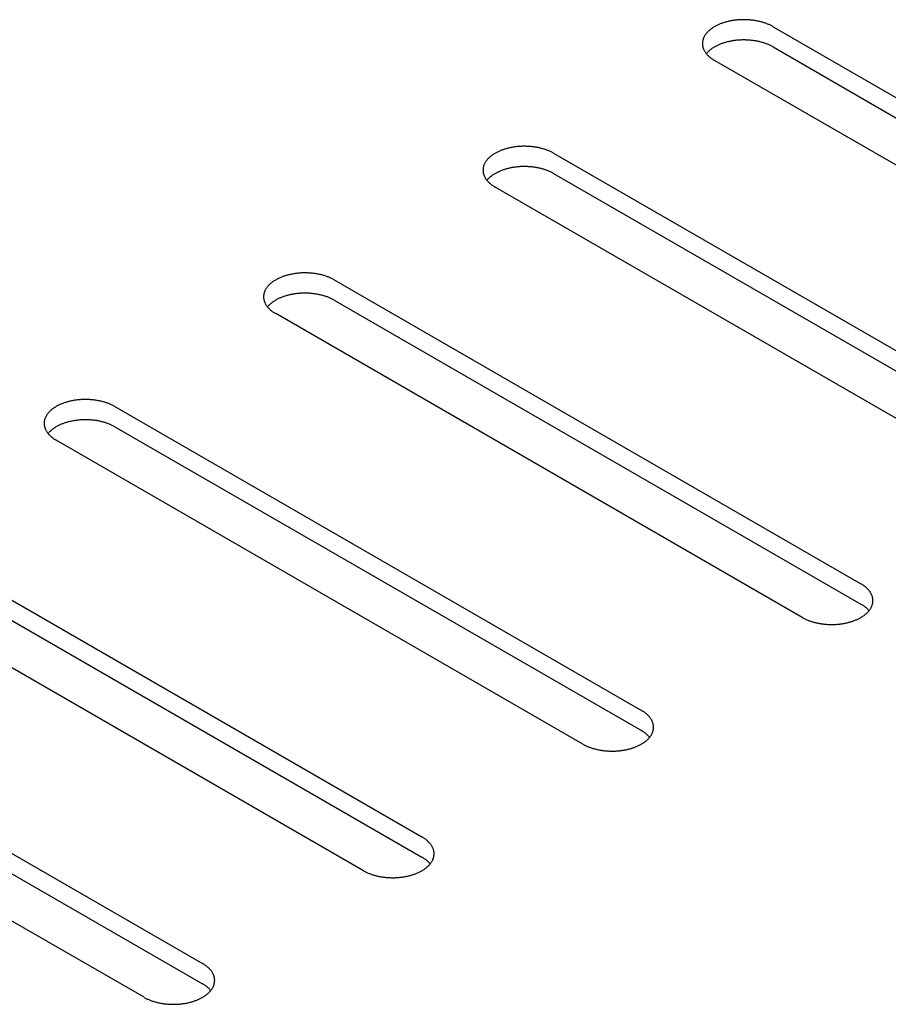
# Model space of a CAD drawing. Units: millimetres. Extents: x -4590 to 5695, y -216 to 2027.
# Drawn here: x 4086 to 4128, y 1171 to 1219 of the extents above; entities that cross this region are included whole.
import ezdxf

# ---------------------------------------------------------------- set-up
doc = ezdxf.new("R2010")
doc.units = ezdxf.units.MM
doc.header["$LTSCALE"] = 19.36
doc.layers.get('0').update_dxf_attribs({"linetype": 'CONTINUOUS'})

msp = doc.modelspace()

# ---------------------------------------------------------------- linework, layer by layer
at = {"color": 3, "linetype": 'Continuous'}
for p, q in [((4122.165, 1218.351), (4147.621, 1203.66)), ((4144.793, 1202.027), (4119.337, 1216.719)), ((4111.559, 1212.23), (4137.015, 1197.538)), ((4134.186, 1195.906), (4108.73, 1210.597)), ((4100.952, 1206.108), (4126.408, 1191.417)), ((4123.58, 1189.784), (4098.124, 1204.476)), ((4090.346, 1199.987), (4115.801, 1185.295)), ((4112.973, 1183.663), (4087.517, 1198.354)), ((4079.739, 1193.865), (4105.195, 1179.173)), ((4102.366, 1177.541), (4076.911, 1192.233)), ((4069.132, 1187.744), (4094.588, 1173.052)), ((4091.76, 1171.419), (4066.304, 1186.111))]:
    msp.add_line(p, q, dxfattribs=at)
at = {"color": 7, "linetype": 'Continuous'}
for p, q in [((4122.165, 1217.371), (4147.621, 1202.68)), ((4111.559, 1211.25), (4137.015, 1196.558)), ((4100.952, 1205.128), (4126.408, 1190.437)), ((4090.346, 1199.007), (4115.801, 1184.315)), ((4079.739, 1192.885), (4105.195, 1178.193)), ((4069.132, 1186.764), (4094.588, 1172.072))]:
    msp.add_line(p, q, dxfattribs=at)
at = {"color": 3, "linetype": 'Continuous'}
for points in [[(4122.165, 1218.351), (4122.135, 1218.369), (4122.104, 1218.385), (4122.072, 1218.402), (4122.039, 1218.418), (4122.006, 1218.434), (4121.973, 1218.449), (4121.939, 1218.464), (4121.904, 1218.478), (4121.869, 1218.492), (4121.833, 1218.506), (4121.797, 1218.519), (4121.76, 1218.532), (4121.723, 1218.544), (4121.686, 1218.556), (4121.648, 1218.567), (4121.609, 1218.578), (4121.57, 1218.588), (4121.531, 1218.598), (4121.492, 1218.607), (4121.452, 1218.616), (4121.412, 1218.625), (4121.371, 1218.633), (4121.33, 1218.64), (4121.289, 1218.647), (4121.248, 1218.653), (4121.207, 1218.659), (4121.165, 1218.664), (4121.123, 1218.669), (4121.081, 1218.674), (4121.039, 1218.677), (4120.996, 1218.681), (4120.954, 1218.683), (4120.911, 1218.686), (4120.869, 1218.687), (4120.826, 1218.689), (4120.783, 1218.689), (4120.74, 1218.689), (4120.698, 1218.689), (4120.655, 1218.688), (4120.612, 1218.687), (4120.57, 1218.685), (4120.527, 1218.682), (4120.485, 1218.679), (4120.443, 1218.676), (4120.4, 1218.672), (4120.358, 1218.667), (4120.317, 1218.662), (4120.275, 1218.656), (4120.234, 1218.65), (4120.192, 1218.643), (4120.151, 1218.636), (4120.111, 1218.629), (4120.07, 1218.62), (4120.03, 1218.612), (4119.991, 1218.603), (4119.951, 1218.593), (4119.912, 1218.583), (4119.874, 1218.572), (4119.836, 1218.561), (4119.798, 1218.55), (4119.76, 1218.538), (4119.724, 1218.525), (4119.687, 1218.512), (4119.651, 1218.499), (4119.616, 1218.485), (4119.581, 1218.471), (4119.546, 1218.456), (4119.513, 1218.441), (4119.479, 1218.426), (4119.447, 1218.41), (4119.414, 1218.394), (4119.383, 1218.377), (4119.352, 1218.36), (4119.322, 1218.343), (4119.292, 1218.325), (4119.263, 1218.307), (4119.235, 1218.288), (4119.208, 1218.269), (4119.181, 1218.25), (4119.155, 1218.23), (4119.129, 1218.211), (4119.105, 1218.19), (4119.081, 1218.17), (4119.058, 1218.149), (4119.035, 1218.128), (4119.014, 1218.107), (4118.993, 1218.085), (4118.973, 1218.064), (4118.954, 1218.041), (4118.936, 1218.019), (4118.918, 1217.997), (4118.901, 1217.974), (4118.886, 1217.951), (4118.871, 1217.928), (4118.856, 1217.905), (4118.843, 1217.881), (4118.831, 1217.858), (4118.819, 1217.834), (4118.809, 1217.81), (4118.799, 1217.786), (4118.79, 1217.762), (4118.782, 1217.738), (4118.775, 1217.713), (4118.769, 1217.689), (4118.764, 1217.664), (4118.759, 1217.64), (4118.756, 1217.615), (4118.753, 1217.591), (4118.752, 1217.566), (4118.751, 1217.541), (4118.751, 1217.535)], [(4118.751, 1217.535), (4118.751, 1217.517), (4118.753, 1217.492), (4118.755, 1217.467), (4118.758, 1217.443), (4118.761, 1217.418), (4118.766, 1217.394), (4118.772, 1217.369), (4118.779, 1217.345), (4118.786, 1217.321), (4118.794, 1217.296), (4118.804, 1217.272), (4118.814, 1217.248), (4118.825, 1217.224), (4118.837, 1217.201), (4118.85, 1217.177), (4118.863, 1217.154), (4118.878, 1217.131), (4118.893, 1217.108), (4118.91, 1217.085), (4118.927, 1217.062)], [(4118.927, 1217.062), (4118.945, 1217.04), (4118.963, 1217.018), (4118.983, 1216.996), (4119.003, 1216.974), (4119.024, 1216.953), (4119.046, 1216.931), (4119.069, 1216.911), (4119.093, 1216.89), (4119.117, 1216.87), (4119.142, 1216.85), (4119.168, 1216.83), (4119.194, 1216.811), (4119.221, 1216.792), (4119.249, 1216.773), (4119.278, 1216.755), (4119.307, 1216.737), (4119.337, 1216.719)], [(4111.559, 1212.23), (4111.528, 1212.247), (4111.497, 1212.264), (4111.465, 1212.28), (4111.433, 1212.296), (4111.4, 1212.312), (4111.366, 1212.327), (4111.332, 1212.342), (4111.298, 1212.357), (4111.262, 1212.371), (4111.227, 1212.384), (4111.19, 1212.397), (4111.154, 1212.41), (4111.117, 1212.422), (4111.079, 1212.434), (4111.041, 1212.445), (4111.003, 1212.456), (4110.964, 1212.467), (4110.925, 1212.476), (4110.885, 1212.486), (4110.845, 1212.495), (4110.805, 1212.503), (4110.765, 1212.511), (4110.724, 1212.518), (4110.683, 1212.525), (4110.642, 1212.532), (4110.6, 1212.538), (4110.558, 1212.543), (4110.516, 1212.548), (4110.474, 1212.552), (4110.432, 1212.556), (4110.39, 1212.559), (4110.347, 1212.562), (4110.305, 1212.564), (4110.262, 1212.566), (4110.219, 1212.567), (4110.177, 1212.568), (4110.134, 1212.568), (4110.091, 1212.567), (4110.048, 1212.567), (4110.006, 1212.565), (4109.963, 1212.563), (4109.921, 1212.561), (4109.878, 1212.558), (4109.836, 1212.554), (4109.794, 1212.55), (4109.752, 1212.545), (4109.71, 1212.54), (4109.668, 1212.535), (4109.627, 1212.529), (4109.586, 1212.522), (4109.545, 1212.515), (4109.504, 1212.507), (4109.464, 1212.499), (4109.424, 1212.49), (4109.384, 1212.481), (4109.345, 1212.472), (4109.306, 1212.461), (4109.267, 1212.451), (4109.229, 1212.44), (4109.191, 1212.428), (4109.154, 1212.416), (4109.117, 1212.404), (4109.081, 1212.391), (4109.045, 1212.378), (4109.009, 1212.364), (4108.974, 1212.35), (4108.94, 1212.335), (4108.906, 1212.32), (4108.873, 1212.304), (4108.84, 1212.288), (4108.808, 1212.272), (4108.776, 1212.256), (4108.746, 1212.238), (4108.715, 1212.221), (4108.686, 1212.203), (4108.657, 1212.185), (4108.629, 1212.166), (4108.601, 1212.148), (4108.574, 1212.128), (4108.548, 1212.109), (4108.523, 1212.089), (4108.498, 1212.069), (4108.474, 1212.048), (4108.451, 1212.028), (4108.429, 1212.007), (4108.407, 1211.985), (4108.386, 1211.964), (4108.366, 1211.942), (4108.347, 1211.92), (4108.329, 1211.898), (4108.311, 1211.875), (4108.295, 1211.852), (4108.279, 1211.83), (4108.264, 1211.806), (4108.25, 1211.783), (4108.237, 1211.76), (4108.224, 1211.736), (4108.213, 1211.712), (4108.202, 1211.688), (4108.192, 1211.664), (4108.184, 1211.64), (4108.176, 1211.616), (4108.169, 1211.592), (4108.162, 1211.567), (4108.157, 1211.543), (4108.153, 1211.518), (4108.149, 1211.494), (4108.147, 1211.469), (4108.145, 1211.444), (4108.145, 1211.42), (4108.145, 1211.414)], [(4108.145, 1211.414), (4108.145, 1211.395), (4108.146, 1211.37), (4108.148, 1211.346), (4108.151, 1211.321), (4108.155, 1211.297), (4108.16, 1211.272), (4108.165, 1211.248), (4108.172, 1211.223), (4108.179, 1211.199), (4108.188, 1211.175), (4108.197, 1211.151), (4108.207, 1211.127), (4108.218, 1211.103), (4108.23, 1211.079), (4108.243, 1211.056), (4108.257, 1211.032), (4108.271, 1211.009), (4108.287, 1210.986), (4108.303, 1210.963), (4108.32, 1210.941)], [(4108.32, 1210.941), (4108.338, 1210.918), (4108.357, 1210.896), (4108.376, 1210.874), (4108.397, 1210.853), (4108.418, 1210.831), (4108.44, 1210.81), (4108.463, 1210.789), (4108.486, 1210.768), (4108.51, 1210.748), (4108.535, 1210.728), (4108.561, 1210.708), (4108.588, 1210.689), (4108.615, 1210.67), (4108.643, 1210.651), (4108.671, 1210.633), (4108.7, 1210.615), (4108.73, 1210.597)], [(4100.952, 1206.108), (4100.922, 1206.125), (4100.89, 1206.142), (4100.859, 1206.159), (4100.826, 1206.175), (4100.793, 1206.191), (4100.76, 1206.206), (4100.726, 1206.221), (4100.691, 1206.235), (4100.656, 1206.249), (4100.62, 1206.263), (4100.584, 1206.276), (4100.547, 1206.289), (4100.51, 1206.301), (4100.472, 1206.313), (4100.435, 1206.324), (4100.396, 1206.335), (4100.357, 1206.345), (4100.318, 1206.355), (4100.279, 1206.364), (4100.239, 1206.373), (4100.199, 1206.382), (4100.158, 1206.389), (4100.117, 1206.397), (4100.076, 1206.404), (4100.035, 1206.41), (4099.993, 1206.416), (4099.952, 1206.421), (4099.91, 1206.426), (4099.868, 1206.431), (4099.825, 1206.434), (4099.783, 1206.438), (4099.741, 1206.44), (4099.698, 1206.443), (4099.655, 1206.444), (4099.613, 1206.446), (4099.57, 1206.446), (4099.527, 1206.446), (4099.485, 1206.446), (4099.442, 1206.445), (4099.399, 1206.444), (4099.357, 1206.442), (4099.314, 1206.439), (4099.272, 1206.436), (4099.229, 1206.432), (4099.187, 1206.428), (4099.145, 1206.424), (4099.103, 1206.419), (4099.062, 1206.413), (4099.02, 1206.407), (4098.979, 1206.4), (4098.938, 1206.393), (4098.898, 1206.386), (4098.857, 1206.377), (4098.817, 1206.369), (4098.778, 1206.36), (4098.738, 1206.35), (4098.699, 1206.34), (4098.661, 1206.329), (4098.622, 1206.318), (4098.585, 1206.307), (4098.547, 1206.295), (4098.51, 1206.282), (4098.474, 1206.269), (4098.438, 1206.256), (4098.403, 1206.242), (4098.368, 1206.228), (4098.333, 1206.213), (4098.299, 1206.198), (4098.266, 1206.183), (4098.233, 1206.167), (4098.201, 1206.151), (4098.17, 1206.134), (4098.139, 1206.117), (4098.109, 1206.099), (4098.079, 1206.082), (4098.05, 1206.063), (4098.022, 1206.045), (4097.994, 1206.026), (4097.968, 1206.007), (4097.942, 1205.987), (4097.916, 1205.967), (4097.892, 1205.947), (4097.868, 1205.927), (4097.845, 1205.906), (4097.822, 1205.885), (4097.801, 1205.864), (4097.78, 1205.842), (4097.76, 1205.82), (4097.741, 1205.798), (4097.722, 1205.776), (4097.705, 1205.754), (4097.688, 1205.731), (4097.672, 1205.708), (4097.657, 1205.685), (4097.643, 1205.662), (4097.63, 1205.638), (4097.618, 1205.615), (4097.606, 1205.591), (4097.595, 1205.567), (4097.586, 1205.543), (4097.577, 1205.519), (4097.569, 1205.494), (4097.562, 1205.47), (4097.556, 1205.446), (4097.551, 1205.421), (4097.546, 1205.397), (4097.543, 1205.372), (4097.54, 1205.348), (4097.539, 1205.323), (4097.538, 1205.298), (4097.538, 1205.292)], [(4097.538, 1205.292), (4097.538, 1205.274), (4097.539, 1205.249), (4097.541, 1205.224), (4097.544, 1205.2), (4097.548, 1205.175), (4097.553, 1205.151), (4097.559, 1205.126), (4097.565, 1205.102), (4097.573, 1205.077), (4097.581, 1205.053), (4097.591, 1205.029), (4097.601, 1205.005), (4097.612, 1204.981), (4097.624, 1204.958), (4097.637, 1204.934), (4097.65, 1204.911), (4097.665, 1204.888), (4097.68, 1204.865), (4097.696, 1204.842), (4097.713, 1204.819)], [(4097.713, 1204.819), (4097.731, 1204.797), (4097.75, 1204.775), (4097.77, 1204.753), (4097.79, 1204.731), (4097.811, 1204.71), (4097.833, 1204.688), (4097.856, 1204.667), (4097.879, 1204.647), (4097.904, 1204.627), (4097.929, 1204.607), (4097.955, 1204.587), (4097.981, 1204.568), (4098.008, 1204.548), (4098.036, 1204.53), (4098.065, 1204.511), (4098.094, 1204.493), (4098.124, 1204.476)], [(4090.346, 1199.987), (4090.315, 1200.004), (4090.284, 1200.021), (4090.252, 1200.037), (4090.22, 1200.053), (4090.187, 1200.069), (4090.153, 1200.084), (4090.119, 1200.099), (4090.084, 1200.114), (4090.049, 1200.128), (4090.013, 1200.141), (4089.977, 1200.154), (4089.941, 1200.167), (4089.903, 1200.179), (4089.866, 1200.191), (4089.828, 1200.202), (4089.789, 1200.213), (4089.751, 1200.223), (4089.712, 1200.233), (4089.672, 1200.243), (4089.632, 1200.252), (4089.592, 1200.26), (4089.551, 1200.268), (4089.511, 1200.275), (4089.47, 1200.282), (4089.428, 1200.289), (4089.387, 1200.294), (4089.345, 1200.3), (4089.303, 1200.305), (4089.261, 1200.309), (4089.219, 1200.313), (4089.177, 1200.316), (4089.134, 1200.319), (4089.091, 1200.321), (4089.049, 1200.323), (4089.006, 1200.324), (4088.963, 1200.325), (4088.921, 1200.325), (4088.878, 1200.324), (4088.835, 1200.323), (4088.793, 1200.322), (4088.75, 1200.32), (4088.707, 1200.318), (4088.665, 1200.314), (4088.623, 1200.311), (4088.581, 1200.307), (4088.539, 1200.302), (4088.497, 1200.297), (4088.455, 1200.292), (4088.414, 1200.285), (4088.373, 1200.279), (4088.332, 1200.272), (4088.291, 1200.264), (4088.251, 1200.256), (4088.211, 1200.247), (4088.171, 1200.238), (4088.132, 1200.228), (4088.093, 1200.218), (4088.054, 1200.208), (4088.016, 1200.197), (4087.978, 1200.185), (4087.941, 1200.173), (4087.904, 1200.161), (4087.867, 1200.148), (4087.831, 1200.134), (4087.796, 1200.121), (4087.761, 1200.106), (4087.727, 1200.092), (4087.693, 1200.077), (4087.659, 1200.061), (4087.627, 1200.045), (4087.595, 1200.029), (4087.563, 1200.012), (4087.532, 1199.995), (4087.502, 1199.978), (4087.473, 1199.96), (4087.444, 1199.942), (4087.415, 1199.923), (4087.388, 1199.905), (4087.361, 1199.885), (4087.335, 1199.866), (4087.31, 1199.846), (4087.285, 1199.826), (4087.261, 1199.805), (4087.238, 1199.785), (4087.216, 1199.764), (4087.194, 1199.742), (4087.173, 1199.721), (4087.153, 1199.699), (4087.134, 1199.677), (4087.116, 1199.655), (4087.098, 1199.632), (4087.082, 1199.609), (4087.066, 1199.586), (4087.051, 1199.563), (4087.037, 1199.54), (4087.023, 1199.517), (4087.011, 1199.493), (4087, 1199.469), (4086.989, 1199.445), (4086.979, 1199.421), (4086.97, 1199.397), (4086.962, 1199.373), (4086.955, 1199.349), (4086.949, 1199.324), (4086.944, 1199.3), (4086.94, 1199.275), (4086.936, 1199.251), (4086.934, 1199.226), (4086.932, 1199.201), (4086.931, 1199.177), (4086.931, 1199.17)], [(4086.931, 1199.17), (4086.932, 1199.152), (4086.933, 1199.127), (4086.935, 1199.103), (4086.938, 1199.078), (4086.942, 1199.053), (4086.946, 1199.029), (4086.952, 1199.005), (4086.959, 1198.98), (4086.966, 1198.956), (4086.975, 1198.932), (4086.984, 1198.908), (4086.994, 1198.884), (4087.005, 1198.86), (4087.017, 1198.836), (4087.03, 1198.813), (4087.044, 1198.789), (4087.058, 1198.766), (4087.074, 1198.743), (4087.09, 1198.72), (4087.107, 1198.698)], [(4087.107, 1198.698), (4087.125, 1198.675), (4087.144, 1198.653), (4087.163, 1198.631), (4087.184, 1198.609), (4087.205, 1198.588), (4087.227, 1198.567), (4087.249, 1198.546), (4087.273, 1198.525), (4087.297, 1198.505), (4087.322, 1198.485), (4087.348, 1198.465), (4087.374, 1198.446), (4087.402, 1198.427), (4087.429, 1198.408), (4087.458, 1198.39), (4087.487, 1198.372), (4087.517, 1198.354)], [(4126.994, 1190.6), (4126.994, 1190.619), (4126.992, 1190.643), (4126.99, 1190.668), (4126.987, 1190.693), (4126.984, 1190.717), (4126.979, 1190.742), (4126.973, 1190.766), (4126.966, 1190.791), (4126.959, 1190.815), (4126.951, 1190.839), (4126.941, 1190.863), (4126.931, 1190.887), (4126.92, 1190.911), (4126.908, 1190.935), (4126.895, 1190.958), (4126.882, 1190.982), (4126.867, 1191.005), (4126.852, 1191.028), (4126.835, 1191.051), (4126.818, 1191.073), (4126.8, 1191.096), (4126.782, 1191.118), (4126.762, 1191.14), (4126.742, 1191.161), (4126.72, 1191.183), (4126.699, 1191.204), (4126.676, 1191.225), (4126.652, 1191.245), (4126.628, 1191.266), (4126.603, 1191.286), (4126.577, 1191.305), (4126.551, 1191.325), (4126.524, 1191.344), (4126.496, 1191.363), (4126.467, 1191.381), (4126.438, 1191.399), (4126.408, 1191.417)], [(4126.791, 1190.094), (4126.809, 1190.116), (4126.827, 1190.139), (4126.844, 1190.161), (4126.859, 1190.184), (4126.874, 1190.207), (4126.889, 1190.231), (4126.902, 1190.254), (4126.914, 1190.278), (4126.926, 1190.302), (4126.936, 1190.325), (4126.946, 1190.349), (4126.955, 1190.374), (4126.963, 1190.398), (4126.97, 1190.422), (4126.976, 1190.447), (4126.981, 1190.471), (4126.986, 1190.496), (4126.989, 1190.52), (4126.991, 1190.545), (4126.993, 1190.569), (4126.994, 1190.594), (4126.994, 1190.6)], [(4123.58, 1189.784), (4123.61, 1189.767), (4123.641, 1189.75), (4123.673, 1189.733), (4123.706, 1189.717), (4123.738, 1189.702), (4123.772, 1189.686), (4123.806, 1189.672), (4123.841, 1189.657), (4123.876, 1189.643), (4123.912, 1189.63), (4123.948, 1189.616), (4123.985, 1189.604), (4124.022, 1189.592), (4124.059, 1189.58), (4124.097, 1189.568), (4124.136, 1189.558), (4124.174, 1189.547), (4124.214, 1189.537), (4124.253, 1189.528), (4124.293, 1189.519), (4124.333, 1189.511), (4124.374, 1189.503), (4124.415, 1189.495), (4124.456, 1189.489), (4124.497, 1189.482), (4124.538, 1189.476), (4124.58, 1189.471), (4124.622, 1189.466), (4124.664, 1189.462), (4124.706, 1189.458), (4124.749, 1189.455), (4124.791, 1189.452), (4124.834, 1189.45), (4124.876, 1189.448), (4124.919, 1189.447), (4124.962, 1189.446), (4125.004, 1189.446), (4125.047, 1189.446), (4125.09, 1189.447), (4125.133, 1189.449), (4125.175, 1189.451), (4125.218, 1189.453), (4125.26, 1189.456), (4125.302, 1189.46), (4125.345, 1189.464), (4125.387, 1189.468), (4125.428, 1189.474), (4125.47, 1189.479), (4125.511, 1189.485), (4125.553, 1189.492), (4125.594, 1189.499), (4125.634, 1189.507), (4125.675, 1189.515), (4125.715, 1189.524), (4125.754, 1189.533), (4125.794, 1189.542), (4125.833, 1189.552), (4125.871, 1189.563), (4125.909, 1189.574), (4125.947, 1189.586), (4125.985, 1189.598), (4126.021, 1189.61), (4126.058, 1189.623), (4126.094, 1189.636), (4126.129, 1189.65), (4126.164, 1189.664), (4126.199, 1189.679), (4126.232, 1189.694), (4126.266, 1189.709), (4126.298, 1189.725), (4126.33, 1189.742), (4126.362, 1189.758), (4126.393, 1189.775), (4126.423, 1189.793), (4126.453, 1189.811), (4126.482, 1189.829), (4126.51, 1189.847), (4126.537, 1189.866), (4126.564, 1189.885), (4126.59, 1189.905), (4126.616, 1189.925), (4126.64, 1189.945), (4126.664, 1189.965), (4126.687, 1189.986), (4126.71, 1190.007), (4126.731, 1190.029), (4126.752, 1190.05), (4126.772, 1190.072), (4126.791, 1190.094)], [(4116.387, 1184.479), (4116.387, 1184.497), (4116.386, 1184.522), (4116.384, 1184.547), (4116.381, 1184.571), (4116.377, 1184.596), (4116.372, 1184.62), (4116.366, 1184.645), (4116.36, 1184.669), (4116.352, 1184.693), (4116.344, 1184.718), (4116.335, 1184.742), (4116.324, 1184.766), (4116.313, 1184.789), (4116.301, 1184.813), (4116.289, 1184.837), (4116.275, 1184.86), (4116.26, 1184.883), (4116.245, 1184.906), (4116.229, 1184.929), (4116.212, 1184.952), (4116.194, 1184.974), (4116.175, 1184.996), (4116.155, 1185.018), (4116.135, 1185.04), (4116.114, 1185.061), (4116.092, 1185.082), (4116.069, 1185.103), (4116.046, 1185.124), (4116.021, 1185.144), (4115.996, 1185.164), (4115.971, 1185.184), (4115.944, 1185.203), (4115.917, 1185.222), (4115.889, 1185.241), (4115.861, 1185.259), (4115.831, 1185.277), (4115.801, 1185.295)], [(4116.184, 1183.972), (4116.203, 1183.995), (4116.22, 1184.017), (4116.237, 1184.04), (4116.253, 1184.063), (4116.268, 1184.086), (4116.282, 1184.109), (4116.295, 1184.133), (4116.308, 1184.156), (4116.319, 1184.18), (4116.33, 1184.204), (4116.339, 1184.228), (4116.348, 1184.252), (4116.356, 1184.276), (4116.363, 1184.301), (4116.369, 1184.325), (4116.375, 1184.35), (4116.379, 1184.374), (4116.382, 1184.399), (4116.385, 1184.423), (4116.386, 1184.448), (4116.387, 1184.473), (4116.387, 1184.479)], [(4112.973, 1183.663), (4113.004, 1183.645), (4113.035, 1183.628), (4113.067, 1183.612), (4113.099, 1183.596), (4113.132, 1183.58), (4113.165, 1183.565), (4113.2, 1183.55), (4113.234, 1183.536), (4113.269, 1183.522), (4113.305, 1183.508), (4113.341, 1183.495), (4113.378, 1183.482), (4113.415, 1183.47), (4113.453, 1183.458), (4113.491, 1183.447), (4113.529, 1183.436), (4113.568, 1183.426), (4113.607, 1183.416), (4113.647, 1183.407), (4113.686, 1183.398), (4113.727, 1183.389), (4113.767, 1183.381), (4113.808, 1183.374), (4113.849, 1183.367), (4113.89, 1183.361), (4113.932, 1183.355), (4113.973, 1183.349), (4114.015, 1183.345), (4114.057, 1183.34), (4114.1, 1183.336), (4114.142, 1183.333), (4114.185, 1183.33), (4114.227, 1183.328), (4114.27, 1183.326), (4114.312, 1183.325), (4114.355, 1183.325), (4114.398, 1183.324), (4114.441, 1183.325), (4114.483, 1183.326), (4114.526, 1183.327), (4114.569, 1183.329), (4114.611, 1183.332), (4114.654, 1183.335), (4114.696, 1183.338), (4114.738, 1183.342), (4114.78, 1183.347), (4114.822, 1183.352), (4114.863, 1183.358), (4114.905, 1183.364), (4114.946, 1183.37), (4114.987, 1183.378), (4115.028, 1183.385), (4115.068, 1183.393), (4115.108, 1183.402), (4115.148, 1183.411), (4115.187, 1183.421), (4115.226, 1183.431), (4115.265, 1183.441), (4115.303, 1183.453), (4115.341, 1183.464), (4115.378, 1183.476), (4115.415, 1183.488), (4115.451, 1183.501), (4115.487, 1183.515), (4115.523, 1183.529), (4115.558, 1183.543), (4115.592, 1183.557), (4115.626, 1183.572), (4115.659, 1183.588), (4115.692, 1183.604), (4115.724, 1183.62), (4115.755, 1183.637), (4115.786, 1183.654), (4115.816, 1183.671), (4115.846, 1183.689), (4115.875, 1183.707), (4115.903, 1183.726), (4115.931, 1183.745), (4115.958, 1183.764), (4115.984, 1183.783), (4116.009, 1183.803), (4116.034, 1183.823), (4116.058, 1183.844), (4116.081, 1183.865), (4116.103, 1183.886), (4116.125, 1183.907), (4116.145, 1183.929), (4116.165, 1183.95), (4116.184, 1183.972)], [(4105.781, 1178.357), (4105.78, 1178.376), (4105.779, 1178.4), (4105.777, 1178.425), (4105.774, 1178.45), (4105.77, 1178.474), (4105.766, 1178.499), (4105.76, 1178.523), (4105.753, 1178.548), (4105.746, 1178.572), (4105.737, 1178.596), (4105.728, 1178.62), (4105.718, 1178.644), (4105.707, 1178.668), (4105.695, 1178.692), (4105.682, 1178.715), (4105.668, 1178.738), (4105.654, 1178.762), (4105.638, 1178.785), (4105.622, 1178.807), (4105.605, 1178.83), (4105.587, 1178.852), (4105.568, 1178.875), (4105.549, 1178.897), (4105.528, 1178.918), (4105.507, 1178.94), (4105.485, 1178.961), (4105.463, 1178.982), (4105.439, 1179.002), (4105.415, 1179.023), (4105.39, 1179.043), (4105.364, 1179.062), (4105.338, 1179.082), (4105.31, 1179.101), (4105.283, 1179.119), (4105.254, 1179.138), (4105.225, 1179.156), (4105.195, 1179.173)], [(4105.578, 1177.851), (4105.596, 1177.873), (4105.614, 1177.896), (4105.63, 1177.918), (4105.646, 1177.941), (4105.661, 1177.964), (4105.675, 1177.988), (4105.689, 1178.011), (4105.701, 1178.035), (4105.712, 1178.058), (4105.723, 1178.082), (4105.733, 1178.106), (4105.742, 1178.131), (4105.75, 1178.155), (4105.757, 1178.179), (4105.763, 1178.203), (4105.768, 1178.228), (4105.772, 1178.252), (4105.776, 1178.277), (4105.778, 1178.302), (4105.78, 1178.326), (4105.781, 1178.351), (4105.781, 1178.357)], [(4102.366, 1177.541), (4102.397, 1177.524), (4102.428, 1177.507), (4102.46, 1177.49), (4102.492, 1177.474), (4102.525, 1177.459), (4102.559, 1177.443), (4102.593, 1177.428), (4102.628, 1177.414), (4102.663, 1177.4), (4102.699, 1177.386), (4102.735, 1177.373), (4102.771, 1177.361), (4102.808, 1177.348), (4102.846, 1177.337), (4102.884, 1177.325), (4102.922, 1177.315), (4102.961, 1177.304), (4103, 1177.294), (4103.04, 1177.285), (4103.08, 1177.276), (4103.12, 1177.268), (4103.161, 1177.26), (4103.201, 1177.252), (4103.242, 1177.245), (4103.284, 1177.239), (4103.325, 1177.233), (4103.367, 1177.228), (4103.409, 1177.223), (4103.451, 1177.219), (4103.493, 1177.215), (4103.535, 1177.212), (4103.578, 1177.209), (4103.62, 1177.207), (4103.663, 1177.205), (4103.706, 1177.204), (4103.749, 1177.203), (4103.791, 1177.203), (4103.834, 1177.203), (4103.877, 1177.204), (4103.919, 1177.206), (4103.962, 1177.208), (4104.005, 1177.21), (4104.047, 1177.213), (4104.089, 1177.217), (4104.131, 1177.221), (4104.173, 1177.225), (4104.215, 1177.23), (4104.257, 1177.236), (4104.298, 1177.242), (4104.339, 1177.249), (4104.38, 1177.256), (4104.421, 1177.264), (4104.461, 1177.272), (4104.501, 1177.28), (4104.541, 1177.29), (4104.58, 1177.299), (4104.619, 1177.309), (4104.658, 1177.32), (4104.696, 1177.331), (4104.734, 1177.342), (4104.771, 1177.354), (4104.808, 1177.367), (4104.845, 1177.38), (4104.881, 1177.393), (4104.916, 1177.407), (4104.951, 1177.421), (4104.985, 1177.436), (4105.019, 1177.451), (4105.052, 1177.466), (4105.085, 1177.482), (4105.117, 1177.499), (4105.149, 1177.515), (4105.18, 1177.532), (4105.21, 1177.55), (4105.239, 1177.568), (4105.268, 1177.586), (4105.297, 1177.604), (4105.324, 1177.623), (4105.351, 1177.642), (4105.377, 1177.662), (4105.402, 1177.682), (4105.427, 1177.702), (4105.451, 1177.722), (4105.474, 1177.743), (4105.496, 1177.764), (4105.518, 1177.785), (4105.539, 1177.807), (4105.559, 1177.829), (4105.578, 1177.851)], [(4095.174, 1172.236), (4095.174, 1172.254), (4095.173, 1172.279), (4095.171, 1172.303), (4095.168, 1172.328), (4095.164, 1172.353), (4095.159, 1172.377), (4095.153, 1172.402), (4095.147, 1172.426), (4095.139, 1172.45), (4095.131, 1172.474), (4095.121, 1172.499), (4095.111, 1172.522), (4095.1, 1172.546), (4095.088, 1172.57), (4095.075, 1172.594), (4095.062, 1172.617), (4095.047, 1172.64), (4095.032, 1172.663), (4095.016, 1172.686), (4094.998, 1172.709), (4094.981, 1172.731), (4094.962, 1172.753), (4094.942, 1172.775), (4094.922, 1172.797), (4094.901, 1172.818), (4094.879, 1172.839), (4094.856, 1172.86), (4094.832, 1172.881), (4094.808, 1172.901), (4094.783, 1172.921), (4094.757, 1172.941), (4094.731, 1172.96), (4094.704, 1172.979), (4094.676, 1172.998), (4094.647, 1173.016), (4094.618, 1173.034), (4094.588, 1173.052)], [(4094.971, 1171.729), (4094.99, 1171.752), (4095.007, 1171.774), (4095.024, 1171.797), (4095.04, 1171.82), (4095.055, 1171.843), (4095.069, 1171.866), (4095.082, 1171.89), (4095.094, 1171.913), (4095.106, 1171.937), (4095.116, 1171.961), (4095.126, 1171.985), (4095.135, 1172.009), (4095.143, 1172.033), (4095.15, 1172.058), (4095.156, 1172.082), (4095.161, 1172.106), (4095.166, 1172.131), (4095.169, 1172.156), (4095.172, 1172.18), (4095.173, 1172.205), (4095.174, 1172.229), (4095.174, 1172.236)], [(4091.76, 1171.419), (4091.79, 1171.402), (4091.822, 1171.385), (4091.853, 1171.369), (4091.886, 1171.353), (4091.919, 1171.337), (4091.952, 1171.322), (4091.986, 1171.307), (4092.021, 1171.292), (4092.056, 1171.278), (4092.092, 1171.265), (4092.128, 1171.252), (4092.165, 1171.239), (4092.202, 1171.227), (4092.239, 1171.215), (4092.277, 1171.204), (4092.316, 1171.193), (4092.355, 1171.183), (4092.394, 1171.173), (4092.433, 1171.163), (4092.473, 1171.155), (4092.513, 1171.146), (4092.554, 1171.138), (4092.595, 1171.131), (4092.636, 1171.124), (4092.677, 1171.118), (4092.719, 1171.112), (4092.76, 1171.106), (4092.802, 1171.101), (4092.844, 1171.097), (4092.886, 1171.093), (4092.929, 1171.09), (4092.971, 1171.087), (4093.014, 1171.085), (4093.057, 1171.083), (4093.099, 1171.082), (4093.142, 1171.082), (4093.185, 1171.081), (4093.227, 1171.082), (4093.27, 1171.083), (4093.313, 1171.084), (4093.355, 1171.086), (4093.398, 1171.089), (4093.44, 1171.092), (4093.483, 1171.095), (4093.525, 1171.099), (4093.567, 1171.104), (4093.609, 1171.109), (4093.65, 1171.115), (4093.692, 1171.121), (4093.733, 1171.127), (4093.774, 1171.134), (4093.814, 1171.142), (4093.855, 1171.15), (4093.895, 1171.159), (4093.934, 1171.168), (4093.974, 1171.178), (4094.013, 1171.188), (4094.051, 1171.198), (4094.09, 1171.209), (4094.127, 1171.221), (4094.165, 1171.233), (4094.202, 1171.245), (4094.238, 1171.258), (4094.274, 1171.272), (4094.309, 1171.285), (4094.344, 1171.3), (4094.379, 1171.314), (4094.413, 1171.329), (4094.446, 1171.345), (4094.479, 1171.361), (4094.511, 1171.377), (4094.542, 1171.394), (4094.573, 1171.411), (4094.603, 1171.428), (4094.633, 1171.446), (4094.662, 1171.464), (4094.69, 1171.483), (4094.717, 1171.502), (4094.744, 1171.521), (4094.77, 1171.54), (4094.796, 1171.56), (4094.82, 1171.58), (4094.844, 1171.601), (4094.867, 1171.622), (4094.89, 1171.643), (4094.911, 1171.664), (4094.932, 1171.685), (4094.952, 1171.707), (4094.971, 1171.729)]]:
    msp.add_lwpolyline(points, dxfattribs=at)
at = {"color": 7, "linetype": 'Continuous'}
for points in [[(4122.165, 1217.371), (4122.135, 1217.389), (4122.104, 1217.405), (4122.072, 1217.422), (4122.039, 1217.438), (4122.006, 1217.454), (4121.973, 1217.469), (4121.939, 1217.484), (4121.904, 1217.498), (4121.869, 1217.512), (4121.833, 1217.526), (4121.797, 1217.539), (4121.76, 1217.552), (4121.723, 1217.564), (4121.686, 1217.576), (4121.648, 1217.587), (4121.609, 1217.598), (4121.57, 1217.608), (4121.531, 1217.618), (4121.492, 1217.627), (4121.452, 1217.636), (4121.412, 1217.645), (4121.371, 1217.653), (4121.33, 1217.66), (4121.289, 1217.667), (4121.248, 1217.673), (4121.207, 1217.679), (4121.165, 1217.684), (4121.123, 1217.689), (4121.081, 1217.694), (4121.039, 1217.697), (4120.996, 1217.701), (4120.954, 1217.703), (4120.911, 1217.706), (4120.869, 1217.707), (4120.826, 1217.709), (4120.783, 1217.709), (4120.74, 1217.709), (4120.698, 1217.709), (4120.655, 1217.708), (4120.612, 1217.707), (4120.57, 1217.705), (4120.527, 1217.702), (4120.485, 1217.699), (4120.443, 1217.696), (4120.4, 1217.692), (4120.358, 1217.687), (4120.317, 1217.682), (4120.275, 1217.676), (4120.234, 1217.67), (4120.192, 1217.663), (4120.151, 1217.656), (4120.111, 1217.649), (4120.07, 1217.641), (4120.03, 1217.632), (4119.991, 1217.623), (4119.951, 1217.613), (4119.912, 1217.603), (4119.874, 1217.592), (4119.836, 1217.581), (4119.798, 1217.57), (4119.76, 1217.558), (4119.724, 1217.545), (4119.687, 1217.533), (4119.651, 1217.519), (4119.616, 1217.505), (4119.581, 1217.491), (4119.546, 1217.477), (4119.513, 1217.461), (4119.479, 1217.446), (4119.447, 1217.43), (4119.414, 1217.414), (4119.383, 1217.397), (4119.352, 1217.38), (4119.322, 1217.363), (4119.292, 1217.345), (4119.263, 1217.327), (4119.235, 1217.308), (4119.208, 1217.289), (4119.181, 1217.27), (4119.155, 1217.25), (4119.129, 1217.231), (4119.105, 1217.21), (4119.081, 1217.19), (4119.058, 1217.169), (4119.035, 1217.148), (4119.014, 1217.127), (4118.993, 1217.105), (4118.973, 1217.084), (4118.954, 1217.062), (4118.94, 1217.045)], [(4111.559, 1211.25), (4111.528, 1211.267), (4111.497, 1211.284), (4111.465, 1211.3), (4111.433, 1211.317), (4111.4, 1211.332), (4111.366, 1211.347), (4111.332, 1211.362), (4111.298, 1211.377), (4111.262, 1211.391), (4111.227, 1211.404), (4111.19, 1211.417), (4111.154, 1211.43), (4111.117, 1211.442), (4111.079, 1211.454), (4111.041, 1211.465), (4111.003, 1211.476), (4110.964, 1211.487), (4110.925, 1211.496), (4110.885, 1211.506), (4110.845, 1211.515), (4110.805, 1211.523), (4110.765, 1211.531), (4110.724, 1211.538), (4110.683, 1211.545), (4110.642, 1211.552), (4110.6, 1211.558), (4110.558, 1211.563), (4110.516, 1211.568), (4110.474, 1211.572), (4110.432, 1211.576), (4110.39, 1211.579), (4110.347, 1211.582), (4110.305, 1211.584), (4110.262, 1211.586), (4110.219, 1211.587), (4110.177, 1211.588), (4110.134, 1211.588), (4110.091, 1211.587), (4110.048, 1211.587), (4110.006, 1211.585), (4109.963, 1211.583), (4109.921, 1211.581), (4109.878, 1211.578), (4109.836, 1211.574), (4109.794, 1211.57), (4109.752, 1211.565), (4109.71, 1211.56), (4109.668, 1211.555), (4109.627, 1211.549), (4109.586, 1211.542), (4109.545, 1211.535), (4109.504, 1211.527), (4109.464, 1211.519), (4109.424, 1211.51), (4109.384, 1211.501), (4109.345, 1211.492), (4109.306, 1211.481), (4109.267, 1211.471), (4109.229, 1211.46), (4109.191, 1211.448), (4109.154, 1211.436), (4109.117, 1211.424), (4109.081, 1211.411), (4109.045, 1211.398), (4109.009, 1211.384), (4108.974, 1211.37), (4108.94, 1211.355), (4108.906, 1211.34), (4108.873, 1211.324), (4108.84, 1211.309), (4108.808, 1211.292), (4108.776, 1211.276), (4108.746, 1211.258), (4108.715, 1211.241), (4108.686, 1211.223), (4108.657, 1211.205), (4108.629, 1211.187), (4108.601, 1211.168), (4108.574, 1211.148), (4108.548, 1211.129), (4108.523, 1211.109), (4108.498, 1211.089), (4108.474, 1211.068), (4108.451, 1211.048), (4108.429, 1211.027), (4108.407, 1211.005), (4108.386, 1210.984), (4108.366, 1210.962), (4108.347, 1210.94), (4108.334, 1210.924)], [(4100.952, 1205.128), (4100.922, 1205.146), (4100.89, 1205.162), (4100.859, 1205.179), (4100.826, 1205.195), (4100.793, 1205.211), (4100.76, 1205.226), (4100.726, 1205.241), (4100.691, 1205.255), (4100.656, 1205.269), (4100.62, 1205.283), (4100.584, 1205.296), (4100.547, 1205.309), (4100.51, 1205.321), (4100.472, 1205.333), (4100.435, 1205.344), (4100.396, 1205.355), (4100.357, 1205.365), (4100.318, 1205.375), (4100.279, 1205.384), (4100.239, 1205.393), (4100.199, 1205.402), (4100.158, 1205.409), (4100.117, 1205.417), (4100.076, 1205.424), (4100.035, 1205.43), (4099.993, 1205.436), (4099.952, 1205.441), (4099.91, 1205.446), (4099.868, 1205.451), (4099.825, 1205.454), (4099.783, 1205.458), (4099.741, 1205.46), (4099.698, 1205.463), (4099.655, 1205.464), (4099.613, 1205.466), (4099.57, 1205.466), (4099.527, 1205.466), (4099.485, 1205.466), (4099.442, 1205.465), (4099.399, 1205.464), (4099.357, 1205.462), (4099.314, 1205.459), (4099.272, 1205.456), (4099.229, 1205.453), (4099.187, 1205.448), (4099.145, 1205.444), (4099.103, 1205.439), (4099.062, 1205.433), (4099.02, 1205.427), (4098.979, 1205.42), (4098.938, 1205.413), (4098.898, 1205.406), (4098.857, 1205.397), (4098.817, 1205.389), (4098.778, 1205.38), (4098.738, 1205.37), (4098.699, 1205.36), (4098.661, 1205.349), (4098.622, 1205.338), (4098.585, 1205.327), (4098.547, 1205.315), (4098.51, 1205.302), (4098.474, 1205.289), (4098.438, 1205.276), (4098.403, 1205.262), (4098.368, 1205.248), (4098.333, 1205.233), (4098.299, 1205.218), (4098.266, 1205.203), (4098.233, 1205.187), (4098.201, 1205.171), (4098.17, 1205.154), (4098.139, 1205.137), (4098.109, 1205.119), (4098.079, 1205.102), (4098.05, 1205.084), (4098.022, 1205.065), (4097.994, 1205.046), (4097.968, 1205.027), (4097.942, 1205.007), (4097.916, 1204.988), (4097.892, 1204.967), (4097.868, 1204.947), (4097.845, 1204.926), (4097.822, 1204.905), (4097.801, 1204.884), (4097.78, 1204.862), (4097.76, 1204.84), (4097.741, 1204.818), (4097.727, 1204.802)], [(4090.346, 1199.007), (4090.315, 1199.024), (4090.284, 1199.041), (4090.252, 1199.057), (4090.22, 1199.073), (4090.187, 1199.089), (4090.153, 1199.104), (4090.119, 1199.119), (4090.084, 1199.134), (4090.049, 1199.148), (4090.013, 1199.161), (4089.977, 1199.174), (4089.941, 1199.187), (4089.903, 1199.199), (4089.866, 1199.211), (4089.828, 1199.222), (4089.789, 1199.233), (4089.751, 1199.243), (4089.712, 1199.253), (4089.672, 1199.263), (4089.632, 1199.272), (4089.592, 1199.28), (4089.551, 1199.288), (4089.511, 1199.295), (4089.47, 1199.302), (4089.428, 1199.309), (4089.387, 1199.314), (4089.345, 1199.32), (4089.303, 1199.325), (4089.261, 1199.329), (4089.219, 1199.333), (4089.177, 1199.336), (4089.134, 1199.339), (4089.091, 1199.341), (4089.049, 1199.343), (4089.006, 1199.344), (4088.963, 1199.345), (4088.921, 1199.345), (4088.878, 1199.344), (4088.835, 1199.343), (4088.793, 1199.342), (4088.75, 1199.34), (4088.707, 1199.338), (4088.665, 1199.335), (4088.623, 1199.331), (4088.581, 1199.327), (4088.539, 1199.322), (4088.497, 1199.317), (4088.455, 1199.312), (4088.414, 1199.305), (4088.373, 1199.299), (4088.332, 1199.292), (4088.291, 1199.284), (4088.251, 1199.276), (4088.211, 1199.267), (4088.171, 1199.258), (4088.132, 1199.248), (4088.093, 1199.238), (4088.054, 1199.228), (4088.016, 1199.217), (4087.978, 1199.205), (4087.941, 1199.193), (4087.904, 1199.181), (4087.867, 1199.168), (4087.831, 1199.155), (4087.796, 1199.141), (4087.761, 1199.127), (4087.727, 1199.112), (4087.693, 1199.097), (4087.659, 1199.081), (4087.627, 1199.065), (4087.595, 1199.049), (4087.563, 1199.032), (4087.532, 1199.015), (4087.502, 1198.998), (4087.473, 1198.98), (4087.444, 1198.962), (4087.415, 1198.943), (4087.388, 1198.925), (4087.361, 1198.905), (4087.335, 1198.886), (4087.31, 1198.866), (4087.285, 1198.846), (4087.261, 1198.825), (4087.238, 1198.805), (4087.216, 1198.784), (4087.194, 1198.762), (4087.173, 1198.741), (4087.153, 1198.719), (4087.134, 1198.697), (4087.121, 1198.68)], [(4126.805, 1190.11), (4126.8, 1190.116), (4126.782, 1190.138), (4126.762, 1190.16), (4126.742, 1190.181), (4126.72, 1190.203), (4126.699, 1190.224), (4126.676, 1190.245), (4126.652, 1190.265), (4126.628, 1190.286), (4126.603, 1190.306), (4126.577, 1190.325), (4126.551, 1190.345), (4126.524, 1190.364), (4126.496, 1190.383), (4126.467, 1190.401), (4126.438, 1190.419), (4126.408, 1190.437)], [(4116.198, 1183.989), (4116.194, 1183.994), (4116.175, 1184.016), (4116.155, 1184.038), (4116.135, 1184.06), (4116.114, 1184.081), (4116.092, 1184.102), (4116.069, 1184.123), (4116.046, 1184.144), (4116.021, 1184.164), (4115.996, 1184.184), (4115.971, 1184.204), (4115.944, 1184.223), (4115.917, 1184.242), (4115.889, 1184.261), (4115.861, 1184.279), (4115.831, 1184.297), (4115.801, 1184.315)], [(4105.591, 1177.867), (4105.587, 1177.872), (4105.568, 1177.895), (4105.549, 1177.917), (4105.528, 1177.938), (4105.507, 1177.96), (4105.485, 1177.981), (4105.463, 1178.002), (4105.439, 1178.022), (4105.415, 1178.043), (4105.39, 1178.063), (4105.364, 1178.082), (4105.338, 1178.102), (4105.31, 1178.121), (4105.283, 1178.139), (4105.254, 1178.158), (4105.225, 1178.176), (4105.195, 1178.193)], [(4094.985, 1171.746), (4094.981, 1171.751), (4094.962, 1171.773), (4094.942, 1171.795), (4094.922, 1171.817), (4094.901, 1171.838), (4094.879, 1171.859), (4094.856, 1171.88), (4094.832, 1171.901), (4094.808, 1171.921), (4094.783, 1171.941), (4094.757, 1171.961), (4094.731, 1171.98), (4094.704, 1171.999), (4094.676, 1172.018), (4094.647, 1172.036), (4094.618, 1172.054), (4094.588, 1172.072)]]:
    msp.add_lwpolyline(points, dxfattribs=at)

doc.saveas('drawing.dxf')
